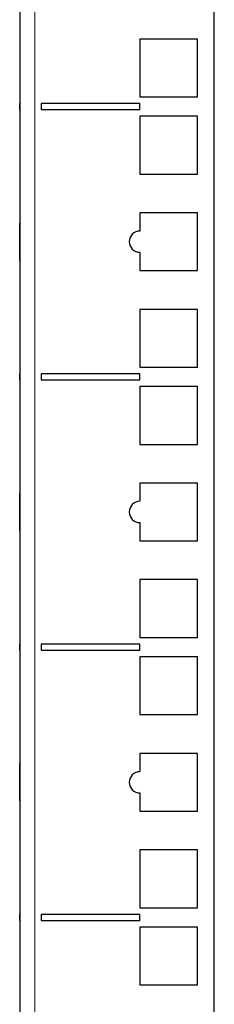
# Model space of a CAD drawing. Units: millimetres. Extents: x -5 to 1467, y 0 to 1457.
# Drawn here: x 768 to 800, y 986 to 1148 of the extents above; entities that cross this region are included whole.
import ezdxf

# ---------------------------------------------------------------- set-up
doc = ezdxf.new("R2010")
doc.units = ezdxf.units.MM
doc.layers.add('Visible (ISO)', color=7, linetype='Continuous', lineweight=25)
doc.layers.add('Visible Narrow (ISO)', color=7, linetype='Continuous', lineweight=15)

msp = doc.modelspace()

# ---------------------------------------------------------------- linework, layer by layer
at = {"layer": 'Visible (ISO)'}
for p, q in [((768, 1456.4), (768, 899)), ((800, 899), (800, 1456.4)), ((787.75, 1144.35), (787.75, 1134.85)), ((797.25, 1144.35), (787.75, 1144.35)), ((797.25, 1134.85), (797.25, 1144.35)), ((768, 1133.75), (767.99, 1133.75)), ((767.99, 1132.75), (767.99, 1133.75)), ((771.5, 1133.75), (771.5, 1132.75)), ((787.75, 1133.75), (771.5, 1133.75)), ((787.75, 1134.85), (797.25, 1134.85)), ((787.75, 1132.75), (787.75, 1133.75)), ((768, 1132.75), (767.99, 1132.75)), ((771.5, 1132.75), (787.75, 1132.75)), ((787.75, 1131.65), (787.75, 1122.15)), ((797.25, 1131.65), (787.75, 1131.65)), ((797.25, 1122.15), (797.25, 1131.65)), ((787.75, 1122.15), (797.25, 1122.15)), ((787.75, 1115.78), (787.75, 1112.78)), ((797.25, 1115.78), (787.75, 1115.78)), ((797.25, 1106.28), (797.25, 1115.78)), ((768, 1114.09), (767.99, 1114.09)), ((767.99, 1113.99), (767.99, 1114.09)), ((768, 1113.99), (767.99, 1113.99)), ((767.99, 1112.91), (767.99, 1113.99)), ((768, 1112.91), (767.99, 1112.91)), ((767.99, 1112.08), (767.99, 1112.91)), ((768, 1112.08), (767.99, 1112.08)), ((767.99, 1110.08), (767.99, 1112.08)), ((767.99, 1108.76), (767.99, 1110.08)), ((787.75, 1109.28), (787.75, 1106.28)), ((767.99, 1107.96), (767.99, 1108.76)), ((768, 1107.96), (767.99, 1107.96)), ((787.75, 1106.28), (797.25, 1106.28)), ((787.75, 1099.9), (787.75, 1090.4)), ((797.25, 1099.9), (787.75, 1099.9)), ((797.25, 1090.4), (797.25, 1099.9)), ((787.75, 1090.4), (797.25, 1090.4)), ((768, 1089.3), (767.99, 1089.3)), ((767.99, 1088.3), (767.99, 1089.3)), ((768, 1088.3), (767.99, 1088.3)), ((771.5, 1089.3), (771.5, 1088.3)), ((787.75, 1089.3), (771.5, 1089.3)), ((771.5, 1088.3), (787.75, 1088.3)), ((787.75, 1088.3), (787.75, 1089.3)), ((787.75, 1087.2), (787.75, 1077.7)), ((797.25, 1087.2), (787.75, 1087.2)), ((797.25, 1077.7), (797.25, 1087.2)), ((787.75, 1077.7), (797.25, 1077.7)), ((787.75, 1071.33), (787.75, 1068.33)), ((797.25, 1071.33), (787.75, 1071.33)), ((797.25, 1061.83), (797.25, 1071.33)), ((768, 1069.64), (767.99, 1069.64)), ((767.99, 1065.83), (767.99, 1069.64)), ((768, 1065.83), (767.99, 1065.83)), ((767.99, 1064.82), (767.99, 1065.83)), ((768, 1064.82), (767.99, 1064.82)), ((767.99, 1063.61), (767.99, 1064.82)), ((787.75, 1064.83), (787.75, 1061.83)), ((768, 1063.61), (767.99, 1063.61)), ((767.99, 1063.51), (767.99, 1063.61)), ((768, 1063.51), (767.99, 1063.51)), ((787.75, 1061.83), (797.25, 1061.83)), ((787.75, 1055.45), (787.75, 1045.95)), ((797.25, 1055.45), (787.75, 1055.45)), ((797.25, 1045.95), (797.25, 1055.45)), ((768, 1044.85), (767.99, 1044.85)), ((767.99, 1043.85), (767.99, 1044.85)), ((771.5, 1044.85), (771.5, 1043.85)), ((787.75, 1044.85), (771.5, 1044.85)), ((787.75, 1045.95), (797.25, 1045.95)), ((787.75, 1043.85), (787.75, 1044.85)), ((768, 1043.85), (767.99, 1043.85)), ((771.5, 1043.85), (787.75, 1043.85)), ((787.75, 1042.75), (787.75, 1033.25)), ((797.25, 1042.75), (787.75, 1042.75)), ((797.25, 1033.25), (797.25, 1042.75)), ((787.75, 1033.25), (797.25, 1033.25)), ((787.75, 1026.88), (787.75, 1023.88)), ((797.25, 1026.88), (787.75, 1026.88)), ((797.25, 1017.38), (797.25, 1026.88)), ((768, 1025.19), (767.99, 1025.19)), ((767.99, 1024.65), (767.99, 1025.19)), ((767.99, 1023.65), (767.99, 1024.65)), ((767.99, 1022.39), (767.99, 1023.65)), ((768, 1022.39), (767.99, 1022.39)), ((767.99, 1020.97), (767.99, 1022.39)), ((767.99, 1019.06), (767.99, 1020.97)), ((787.75, 1020.38), (787.75, 1017.38)), ((768, 1019.06), (767.99, 1019.06)), ((787.75, 1017.38), (797.25, 1017.38)), ((787.75, 1011), (787.75, 1001.5)), ((797.25, 1011), (787.75, 1011)), ((797.25, 1001.5), (797.25, 1011)), ((787.75, 1001.5), (797.25, 1001.5)), ((768, 1000.4), (767.99, 1000.4)), ((767.99, 999.4), (767.99, 1000.4)), ((768, 999.4), (767.99, 999.4)), ((771.5, 1000.4), (771.5, 999.4)), ((787.75, 1000.4), (771.5, 1000.4)), ((771.5, 999.4), (787.75, 999.4)), ((787.75, 999.4), (787.75, 1000.4)), ((787.75, 998.3), (787.75, 988.8)), ((797.25, 998.3), (787.75, 998.3)), ((797.25, 988.8), (797.25, 998.3)), ((787.75, 988.8), (797.25, 988.8))]:
    msp.add_line(p, q, dxfattribs=at)
for centre in [(787.75, 1111.03), (787.75, 1066.58), (787.75, 1022.12)]:
    msp.add_arc(centre, 1.75, 90, 270, dxfattribs=at)
at = {"layer": 'Visible Narrow (ISO)'}
for p, q in [((770.5, 1456.4), (770.5, 899)), ((768, 1110.08), (767.99, 1110.08)), ((768, 1108.76), (767.99, 1108.76)), ((768, 1024.65), (767.99, 1024.65)), ((768, 1023.65), (767.99, 1023.65)), ((768, 1020.97), (767.99, 1020.97))]:
    msp.add_line(p, q, dxfattribs=at)

doc.saveas('drawing.dxf')
